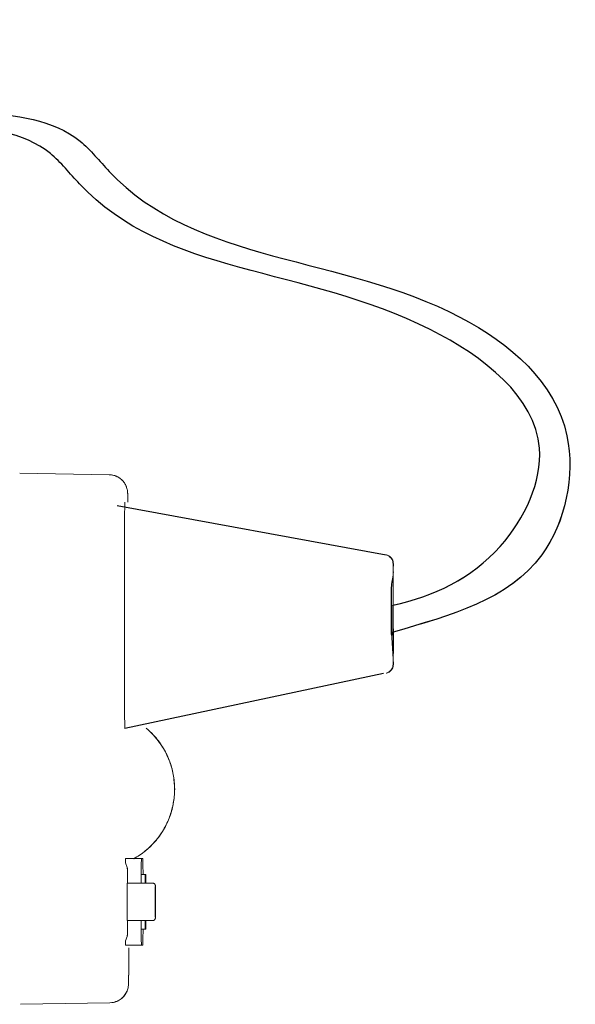
# Model space of a CAD drawing. Units: millimetres. Extents: x 5 to 1214, y -62 to 205.
# Drawn here: x 179 to 196, y 108 to 138 of the extents above; entities that cross this region are included whole.
import ezdxf

# ---------------------------------------------------------------- set-up
doc = ezdxf.new("R2010")
doc.units = ezdxf.units.MM
doc.layers.add('7', color=179, linetype='Continuous')

msp = doc.modelspace()

# ---------------------------------------------------------------- linework, layer by layer
at = {"layer": '7', "lineweight": 18}
for p, q in [((179.435, 123.821), (182.16, 123.773)), ((182.629, 116.96), (182.629, 122.018)), ((190.592, 121.332), (190.604, 121.332)), ((190.604, 121.332), (190.604, 121.332)), ((190.804, 118.008), (190.804, 121.056)), ((190.816, 121.056), (190.816, 120.988)), ((190.804, 118.98), (190.804, 119.806)), ((190.76, 118.966), (190.75, 118.966)), ((190.761, 118.966), (190.816, 118.008)), ((190.81, 118.075), (190.81, 118.077)), ((190.604, 117.732), (190.592, 117.732)), ((190.604, 117.732), (190.604, 117.732)), ((182.66, 112.088), (183.181, 112.088)), ((182.712, 111.821), (182.653, 111.959)), ((183.139, 111.345), (183.139, 111.602)), ((183.139, 111.602), (183.273, 111.602)), ((183.253, 111.345), (183.253, 111.602)), ((183.255, 111.345), (183.255, 111.488)), ((183.255, 111.488), (183.259, 111.488)), ((183.259, 111.488), (183.259, 111.345)), ((183.273, 111.602), (183.273, 111.345)), ((183.482, 111.345), (182.71, 111.345)), ((183.482, 110.202), (182.71, 110.202)), ((183.139, 109.945), (183.139, 110.202)), ((183.253, 109.945), (183.253, 110.202)), ((183.267, 110.059), (183.267, 110.202)), ((183.271, 110.059), (183.267, 110.059)), ((183.271, 110.202), (183.271, 110.059)), ((183.273, 110.202), (183.273, 109.945)), ((182.71, 109.716), (182.653, 109.588)), ((183.273, 109.945), (183.139, 109.945)), ((183.181, 109.459), (182.66, 109.459)), ((179.461, 107.655), (182.185, 107.703)), ((182.246, 107.707), (182.185, 107.703))]:
    msp.add_line(p, q, dxfattribs=at)
at = {"layer": '7'}
for p, q in [((182.407, 122.838), (190.592, 121.332)), ((190.804, 118.98), (190.804, 119.806)), ((190.517, 117.723), (182.639, 116.046))]:
    msp.add_line(p, q, dxfattribs=at)
at = {"layer": '7', "lineweight": 18}
for points, knots in [([(172.486, 137.62), (172.711, 136.624), (172.714, 135.788), (173.871, 135.265), (175.181, 134.587), (177.525, 134.436), (180.018, 134.155), (183.411, 129.784), (189.874, 130.256), (196.146, 125.36), (194.226, 121.109), (191.989, 120.038), (190.75, 119.795)], [0, 0, 0, 0, 5.484146, 7.701823, 12.605417, 21.088521, 32.281498, 36.759917, 77.225069, 94.417859, 105.414254, 118.184115, 118.184115, 118.184115, 118.184115]), ([(172.492, 137.597), (172.711, 136.615), (172.718, 135.786), (173.871, 135.265), (175.181, 134.587), (177.525, 134.436), (180.018, 134.155), (183.411, 129.784), (189.874, 130.256), (196.146, 125.36), (194.235, 121.129), (192.025, 120.055), (190.804, 119.806)], [0.042013, 0.042013, 0.042013, 0.042013, 5.484146, 7.701823, 12.605417, 21.088521, 32.281498, 36.759917, 77.225069, 94.417859, 105.414254, 117.996564, 117.996564, 117.996564, 117.996564]), ([(173.613, 137.597), (173.615, 137.002), (173.618, 136.166), (174.775, 135.643), (176.085, 134.965), (178.429, 134.814), (180.924, 134.532), (184.304, 130.164), (191.12, 130.56), (196.771, 125.712), (195.616, 120.287), (192.518, 119.483), (190.753, 118.965), (190.75, 118.964)], [0, 0, 0, 0, 5.484146, 7.701823, 12.605417, 21.088521, 32.281498, 36.759917, 77.225069, 94.417859, 107.08907, 124.854229, 124.89258, 124.89258, 124.89258, 124.89258]), ([(173.613, 137.597), (173.615, 137.002), (173.618, 136.166), (174.775, 135.643), (176.085, 134.965), (178.429, 134.814), (180.924, 134.532), (184.304, 130.164), (191.12, 130.56), (196.771, 125.712), (195.62, 120.304), (192.552, 119.492), (190.804, 118.98)], [0, 0, 0, 0, 5.484146, 7.701823, 12.605417, 21.088521, 32.281498, 36.759917, 77.225069, 94.417859, 107.08907, 124.708991, 124.708991, 124.708991, 124.708991]), ([(182.16, 123.773), (182.207, 123.773), (182.298, 123.76), (182.414, 123.713), (182.501, 123.656), (182.561, 123.602), (182.601, 123.555), (182.639, 123.501), (182.67, 123.444), (182.694, 123.379), (182.709, 123.327), (182.717, 123.281), (182.72, 123.254), (182.721, 123.244)], [0, 0, 0, 0, 0.498534, 0.943967, 1.305008, 1.582945, 1.793156, 1.952121, 2.276123, 2.468206, 2.677592, 2.846037, 2.958703, 2.958703, 2.958703, 2.958703]), ([(182.325, 123.746), (182.319, 123.748), (182.312, 123.75), (182.304, 123.752), (182.304, 123.752)], [0, 0, 0, 0, 0.07009206, 0.07829019, 0.07829019, 0.07829019, 0.07829019]), ([(182.459, 123.683), (182.453, 123.687), (182.444, 123.692), (182.436, 123.697), (182.433, 123.699)], [0, 0, 0, 0, 0.0710962, 0.1053039, 0.1053039, 0.1053039, 0.1053039]), ([(182.56, 123.601), (182.559, 123.601), (182.557, 123.604), (182.554, 123.606), (182.553, 123.607)], [0, 0, 0, 0, 0.0097356, 0.03314594, 0.03314594, 0.03314594, 0.03314594]), ([(182.654, 123.472), (182.651, 123.476), (182.647, 123.484), (182.643, 123.491), (182.641, 123.494)], [0, 0, 0, 0, 0.05260774, 0.08972666, 0.08972666, 0.08972666, 0.08972666]), ([(182.703, 123.345), (182.703, 123.346), (182.702, 123.349), (182.702, 123.351), (182.701, 123.353)], [0, 0, 0, 0, 0.01335726, 0.0284798, 0.0284798, 0.0284798, 0.0284798]), ([(182.721, 123.244), (182.721, 123.235), (182.722, 123.22), (182.723, 123.204), (182.724, 123.196)], [0, 0, 0, 0, 0.0855706, 0.1662788, 0.1662788, 0.1662788, 0.1662788]), ([(182.724, 123.196), (182.724, 123.187), (182.725, 123.168), (182.725, 123.149), (182.725, 123.138)], [0, 0, 0, 0, 0.091308, 0.2037251, 0.2037251, 0.2037251, 0.2037251]), ([(182.639, 122.932), (182.634, 122.932), (182.643, 122.896), (182.631, 122.859), (182.635, 122.77), (182.631, 122.663), (182.631, 122.527), (182.63, 122.371), (182.63, 122.199), (182.629, 122.08), (182.629, 122.018)], [0, 0, 0, 0, 0.05654, 0.237293, 0.529474, 0.918395, 1.394942, 1.946965, 2.555946, 3.200557, 3.200557, 3.200557, 3.200557]), ([(182.725, 123.138), (182.726, 123.124), (182.726, 123.093), (182.727, 123.04), (182.728, 122.985), (182.729, 122.948), (182.729, 122.933)], [0, 0, 0, 0, 0.1427934, 0.3253628, 0.5580893, 0.7179898, 0.7179898, 0.7179898, 0.7179898]), ([(190.804, 121.056), (190.804, 121.081), (190.798, 121.131), (190.769, 121.2), (190.723, 121.26), (190.663, 121.306), (190.616, 121.325), (190.592, 121.332)], [0, 0, 0, 0, 0.261091, 0.522181, 0.783267, 1.04435, 1.30543, 1.30543, 1.30543, 1.30543]), ([(190.816, 121.057), (190.815, 121.082), (190.809, 121.132), (190.779, 121.201), (190.733, 121.261), (190.674, 121.306), (190.628, 121.325), (190.604, 121.332)], [0, 0, 0, 0, 0.261278, 0.522426, 0.781329, 1.040103, 1.299539, 1.299539, 1.299539, 1.299539]), ([(190.793, 121.168), (190.788, 121.178), (190.783, 121.189), (190.777, 121.199), (190.777, 121.199)], [0, 0, 0, 0, 0.1190423, 0.121969, 0.121969, 0.121969, 0.121969]), ([(190.815, 121.06), (190.815, 121.084), (190.812, 121.107), (190.806, 121.13), (190.806, 121.13)], [0, 0, 0, 0, 0.2438652, 0.2468691, 0.2468691, 0.2468691, 0.2468691]), ([(190.81, 120.988), (190.81, 120.988), (190.81, 120.988), (190.809, 120.986), (190.809, 120.981), (190.809, 120.971), (190.808, 120.956), (190.808, 120.935), (190.808, 120.899), (190.807, 120.844), (190.81, 120.651), (190.747, 120.451), (190.752, 120.234), (190.751, 120.123), (190.751, 120), (190.75, 119.865), (190.75, 119.715), (190.75, 119.477), (190.75, 119.226), (190.75, 119.029), (190.75, 118.966)], [0, 0, 0, 0, 0.001207, 0.005127, 0.021374, 0.056165, 0.108962, 0.180462, 0.269145, 0.490227, 0.759032, 2.290002, 2.638265, 3.026164, 3.455927, 3.930082, 4.452211, 5.026409, 6.427321, 7.089674, 7.089674, 7.089674, 7.089674]), ([(190.76, 118.966), (190.76, 119.028), (190.76, 119.224), (190.76, 119.474), (190.76, 119.711), (190.76, 119.861), (190.76, 119.997), (190.759, 120.12), (190.76, 120.231), (190.753, 120.448), (190.818, 120.648), (190.812, 120.841), (190.812, 120.897), (190.812, 120.934), (190.811, 120.954), (190.811, 120.97), (190.811, 120.979), (190.81, 120.984), (190.81, 120.987), (190.81, 120.988), (190.81, 120.988), (190.81, 120.988)], [0, 0, 0, 0, 0.649329, 2.05063, 2.625192, 3.147673, 3.622177, 4.052308, 4.440597, 4.789307, 6.320445, 6.590095, 6.812623, 6.902348, 6.975085, 7.029265, 7.065504, 7.076152, 7.083595, 7.087942, 7.089248, 7.089248, 7.089248, 7.089248]), ([(190.809, 118.094), (190.809, 118.094), (190.809, 118.09), (190.81, 118.085), (190.808, 118.076), (190.81, 118.075)], [0, 0, 0, 0, 0.00311977, 0.04100977, 0.06565191, 0.06565191, 0.06565191, 0.06565191]), ([(190.804, 118.008), (190.804, 117.983), (190.798, 117.933), (190.769, 117.864), (190.723, 117.804), (190.663, 117.758), (190.616, 117.738), (190.592, 117.732)], [0, 0, 0, 0, 0.261091, 0.522181, 0.783267, 1.04435, 1.30543, 1.30543, 1.30543, 1.30543]), ([(190.604, 117.732), (190.628, 117.738), (190.674, 117.757), (190.733, 117.803), (190.779, 117.862), (190.809, 117.932), (190.815, 117.982), (190.816, 118.007)], [0, 0, 0, 0, 0.257037, 0.516105, 0.77716, 1.040258, 1.299566, 1.299566, 1.299566, 1.299566]), ([(182.629, 116.96), (182.629, 116.903), (182.63, 116.788), (182.63, 116.62), (182.631, 116.464), (182.631, 116.326), (182.635, 116.216), (182.631, 116.124), (182.643, 116.085), (182.633, 116.046), (182.639, 116.046)], [0, 0, 0, 0, 0.597187, 1.208311, 1.762415, 2.243322, 2.64207, 2.94439, 3.134627, 3.200545, 3.200545, 3.200545, 3.200545]), ([(182.905, 112.081), (182.999, 112.133), (183.217, 112.274), (183.523, 112.549), (183.798, 112.909), (184.001, 113.315), (184.126, 113.751), (184.169, 114.203), (184.126, 114.654), (184.001, 115.09), (183.798, 115.496), (183.551, 115.82), (183.366, 115.996), (183.286, 116.063)], [0, 0, 0, 0, 1.135322, 2.713749, 4.292191, 5.870647, 7.449113, 9.027585, 10.606056, 12.18452, 13.762974, 15.341413, 16.436706, 16.436706, 16.436706, 16.436706]), ([(182.909, 112.087), (182.924, 112.095), (182.999, 112.138), (183.138, 112.227), (183.32, 112.371), (183.504, 112.547), (183.682, 112.76), (183.851, 113.019), (183.997, 113.329), (184.106, 113.688), (184.16, 114.086), (184.145, 114.497), (184.062, 114.892), (183.925, 115.245), (183.754, 115.545), (183.565, 115.792), (183.405, 115.955), (183.311, 116.037), (183.286, 116.058)], [0, 0, 0, 0, 0.177332, 0.911569, 1.725442, 2.611534, 3.575948, 4.645312, 5.843074, 7.160858, 8.571502, 10.03898, 11.457381, 12.795267, 13.99697, 15.070079, 16.046488, 16.388663, 16.388663, 16.388663, 16.388663]), ([(182.653, 111.959), (182.653, 111.978), (182.653, 112.019), (182.663, 112.05), (182.654, 112.088), (182.66, 112.088)], [0, 0, 0, 0, 0.2035906, 0.3902759, 0.4535073, 0.4535073, 0.4535073, 0.4535073]), ([(183.135, 111.602), (183.135, 111.623), (183.136, 111.692), (183.136, 111.802), (183.141, 111.917), (183.137, 112.011), (183.149, 112.05), (183.14, 112.088), (183.146, 112.088)], [0, 0, 0, 0, 0.215431, 0.730092, 1.145739, 1.451049, 1.637734, 1.700966, 1.700966, 1.700966, 1.700966]), ([(183.181, 112.088), (183.187, 112.088), (183.178, 112.05), (183.19, 112.011), (183.186, 111.917), (183.19, 111.802), (183.191, 111.692), (183.191, 111.623), (183.191, 111.602)], [0, 0, 0, 0, 0.063231, 0.249917, 0.555227, 0.970874, 1.485535, 1.701069, 1.701069, 1.701069, 1.701069]), ([(182.71, 111.831), (182.714, 111.831), (182.709, 111.808), (182.716, 111.784), (182.714, 111.728), (182.717, 111.658), (182.717, 111.568), (182.718, 111.502), (182.718, 111.467)], [0, 0, 0, 0, 0.03765, 0.149354, 0.333538, 0.586509, 0.902915, 1.273989, 1.273989, 1.273989, 1.273989]), ([(182.719, 111.345), (182.719, 111.364), (182.719, 111.411), (182.718, 111.481), (182.718, 111.552), (182.717, 111.61), (182.716, 111.656), (182.716, 111.694), (182.715, 111.724), (182.714, 111.749), (182.714, 111.769), (182.713, 111.785), (182.713, 111.798), (182.713, 111.809), (182.712, 111.818), (182.712, 111.823), (182.712, 111.825)], [0, 0, 0, 0, 0.194953, 0.496627, 0.740992, 0.93885, 1.099021, 1.228667, 1.333595, 1.418514, 1.487258, 1.542959, 1.588194, 1.625108, 1.655566, 1.681135, 1.681135, 1.681135, 1.681135]), ([(183.133, 111.345), (183.134, 111.394), (183.134, 111.48), (183.135, 111.566), (183.135, 111.602)], [0, 0, 0, 0, 0.5160472, 0.9002594, 0.9002594, 0.9002594, 0.9002594]), ([(182.71, 110.202), (182.708, 110.202), (182.712, 110.218), (182.706, 110.236), (182.708, 110.276), (182.706, 110.326), (182.706, 110.39), (182.705, 110.464), (182.705, 110.546), (182.704, 110.634), (182.704, 110.727), (182.704, 110.82), (182.704, 110.912), (182.705, 111.001), (182.705, 111.083), (182.706, 111.157), (182.706, 111.221), (182.708, 111.27), (182.706, 111.311), (182.712, 111.328), (182.708, 111.345), (182.71, 111.345)], [0, 0, 0, 0, 0.027492, 0.108659, 0.241403, 0.422119, 0.645885, 0.906599, 1.197153, 1.509621, 1.835483, 2.16585, 2.491712, 2.804181, 3.094734, 3.355449, 3.579214, 3.75993, 3.892674, 3.973841, 4.001333, 4.001333, 4.001333, 4.001333]), ([(183.568, 111.254), (183.568, 111.255), (183.568, 111.258), (183.568, 111.261), (183.568, 111.265), (183.567, 111.269), (183.566, 111.273), (183.565, 111.28), (183.563, 111.287), (183.559, 111.296), (183.554, 111.306), (183.546, 111.316), (183.535, 111.327), (183.521, 111.336), (183.503, 111.343), (183.489, 111.345), (183.482, 111.345)], [0, 0, 0, 0, 0.0136708, 0.0259082, 0.0377471, 0.0508859, 0.0671851, 0.0882568, 0.1159714, 0.1491221, 0.189202, 0.2364837, 0.2854199, 0.3483397, 0.4117925, 0.4896507, 0.4896507, 0.4896507, 0.4896507]), ([(183.567, 110.288), (183.565, 110.288), (183.569, 110.301), (183.564, 110.316), (183.566, 110.35), (183.564, 110.393), (183.564, 110.447), (183.563, 110.51), (183.563, 110.58), (183.563, 110.655), (183.562, 110.734), (183.562, 110.813), (183.563, 110.892), (183.563, 110.967), (183.563, 111.037), (183.564, 111.1), (183.564, 111.154), (183.566, 111.196), (183.564, 111.231), (183.569, 111.245), (183.565, 111.259), (183.567, 111.259)], [0, 0, 0, 0, 0.022868, 0.091049, 0.203397, 0.356944, 0.547238, 0.769031, 1.016325, 1.282396, 1.559899, 1.841264, 2.118768, 2.384838, 2.63213, 2.853923, 3.044216, 3.197756, 3.310091, 3.378263, 3.401135, 3.401135, 3.401135, 3.401135]), ([(183.567, 111.259), (183.57, 111.259), (183.566, 111.245), (183.571, 111.231), (183.569, 111.196), (183.571, 111.154), (183.571, 111.1), (183.572, 111.038), (183.572, 110.995), (183.572, 110.972)], [0, 0, 0, 0, 0.022868, 0.091049, 0.203397, 0.356944, 0.547238, 0.769031, 1.005233, 1.005233, 1.005233, 1.005233]), ([(183.568, 110.296), (183.569, 110.299), (183.569, 110.304), (183.569, 110.312), (183.569, 110.323), (183.57, 110.337), (183.57, 110.354), (183.57, 110.376), (183.571, 110.403), (183.571, 110.438), (183.571, 110.48), (183.572, 110.533), (183.572, 110.597), (183.572, 110.673), (183.572, 110.757), (183.572, 110.84), (183.572, 110.916), (183.572, 110.981), (183.572, 111.035), (183.571, 111.079), (183.571, 111.115), (183.571, 111.145), (183.57, 111.169), (183.57, 111.189), (183.57, 111.205), (183.569, 111.217), (183.569, 111.228), (183.569, 111.236), (183.569, 111.243), (183.569, 111.249), (183.568, 111.252), (183.568, 111.254)], [0, 0, 0, 0, 0.023449, 0.052977, 0.090374, 0.137728, 0.197537, 0.272818, 0.367229, 0.485189, 0.631962, 0.813702, 1.037327, 1.309771, 1.610727, 1.912505, 2.183211, 2.408849, 2.595255, 2.748403, 2.873756, 2.976083, 3.059439, 3.127224, 3.182264, 3.226901, 3.263075, 3.292398, 3.316211, 3.335669, 3.351783, 3.351783, 3.351783, 3.351783]), ([(183.572, 110.972), (183.572, 110.971), (183.572, 110.945), (183.572, 110.892), (183.572, 110.813), (183.572, 110.734), (183.572, 110.655), (183.572, 110.58), (183.572, 110.529), (183.572, 110.504), (183.572, 110.502)], [0, 0, 0, 0, 0.011091, 0.277162, 0.554665, 0.836031, 1.113534, 1.379605, 1.626897, 1.643891, 1.643891, 1.643891, 1.643891]), ([(183.482, 110.202), (183.49, 110.202), (183.505, 110.204), (183.526, 110.213), (183.543, 110.226), (183.555, 110.241), (183.562, 110.255), (183.565, 110.267), (183.567, 110.276), (183.568, 110.281), (183.568, 110.286), (183.568, 110.291), (183.568, 110.295), (183.568, 110.296)], [0, 0, 0, 0, 0.0826708, 0.1570497, 0.2382812, 0.3035493, 0.3598315, 0.4035556, 0.4311319, 0.4500641, 0.4657738, 0.4820738, 0.5011021, 0.5011021, 0.5011021, 0.5011021]), ([(183.572, 110.502), (183.571, 110.483), (183.571, 110.445), (183.571, 110.393), (183.569, 110.35), (183.571, 110.316), (183.566, 110.301), (183.57, 110.288), (183.567, 110.288)], [0, 0, 0, 0, 0.204798, 0.3950911, 0.5486314, 0.6609669, 0.7291381, 0.7520106, 0.7520106, 0.7520106, 0.7520106]), ([(182.718, 110.075), (182.718, 110.041), (182.717, 109.978), (182.717, 109.889), (182.714, 109.819), (182.716, 109.762), (182.709, 109.739), (182.714, 109.716), (182.71, 109.716)], [0, 0, 0, 0, 0.352182, 0.668591, 0.921563, 1.105745, 1.217449, 1.255105, 1.255105, 1.255105, 1.255105]), ([(182.711, 109.717), (182.712, 109.721), (182.712, 109.727), (182.713, 109.739), (182.713, 109.754), (182.714, 109.772), (182.714, 109.796), (182.715, 109.826), (182.716, 109.864), (182.717, 109.913), (182.717, 109.975), (182.718, 110.053), (182.719, 110.13), (182.719, 110.182), (182.719, 110.202)], [0, 0, 0, 0, 0.032665, 0.07231, 0.122184, 0.185746, 0.266955, 0.370589, 0.502524, 0.670057, 0.882279, 1.150514, 1.48874, 1.695941, 1.695941, 1.695941, 1.695941]), ([(182.719, 110.201), (182.719, 110.161), (182.719, 110.119), (182.718, 110.077), (182.718, 110.075)], [0, 0, 0, 0, 0.4228545, 0.4440725, 0.4440725, 0.4440725, 0.4440725]), ([(183.135, 109.945), (183.135, 109.981), (183.134, 110.067), (183.134, 110.153), (183.133, 110.202)], [0, 0, 0, 0, 0.3842121, 0.9002594, 0.9002594, 0.9002594, 0.9002594]), ([(183.146, 109.459), (183.14, 109.459), (183.149, 109.497), (183.137, 109.536), (183.141, 109.63), (183.136, 109.745), (183.136, 109.855), (183.135, 109.924), (183.135, 109.945)], [0, 0, 0, 0, 0.063231, 0.249917, 0.555227, 0.970874, 1.485535, 1.700966, 1.700966, 1.700966, 1.700966]), ([(183.191, 109.945), (183.191, 109.924), (183.191, 109.855), (183.19, 109.745), (183.186, 109.63), (183.19, 109.536), (183.178, 109.497), (183.187, 109.459), (183.181, 109.459)], [0, 0, 0, 0, 0.215535, 0.730195, 1.145842, 1.451153, 1.637838, 1.701069, 1.701069, 1.701069, 1.701069]), ([(182.66, 109.459), (182.654, 109.459), (182.663, 109.497), (182.653, 109.528), (182.653, 109.569), (182.653, 109.588)], [0, 0, 0, 0, 0.0632314, 0.2499167, 0.4517006, 0.4517006, 0.4517006, 0.4517006]), ([(182.758, 109.37), (182.758, 109.298), (182.758, 109.158), (182.757, 108.954), (182.756, 108.768), (182.756, 108.604), (182.751, 108.473), (182.756, 108.366), (182.742, 108.317), (182.754, 108.275), (182.747, 108.274)], [0, 0, 0, 0, 0.754376, 1.473734, 2.135105, 2.71347, 3.18854, 3.54292, 3.761823, 3.836528, 3.836528, 3.836528, 3.836528]), ([(182.754, 108.573), (182.754, 108.555), (182.754, 108.52), (182.753, 108.47), (182.753, 108.426), (182.752, 108.387), (182.751, 108.353), (182.751, 108.332), (182.75, 108.322)], [0, 0, 0, 0, 0.1929929, 0.3664566, 0.5208268, 0.6568221, 0.7754672, 0.8778893, 0.8778893, 0.8778893, 0.8778893]), ([(182.747, 108.274), (182.747, 108.225), (182.734, 108.126), (182.677, 107.988), (182.587, 107.869), (182.47, 107.777), (182.352, 107.726), (182.275, 107.711), (182.246, 107.707)], [0, 0, 0, 0, 0.516413, 1.032823, 1.549227, 2.065624, 2.582014, 2.885726, 2.885726, 2.885726, 2.885726]), ([(182.747, 108.253), (182.747, 108.245), (182.746, 108.227), (182.742, 108.193), (182.734, 108.149), (182.72, 108.096), (182.698, 108.039), (182.667, 107.98), (182.628, 107.923), (182.581, 107.869), (182.525, 107.82), (182.462, 107.777), (182.39, 107.743), (182.318, 107.719), (182.269, 107.71), (182.246, 107.707)], [0, 0, 0, 0, 0.0832, 0.195797, 0.355714, 0.550144, 0.768679, 1.001295, 1.242621, 1.492551, 1.751245, 2.018816, 2.295404, 2.581275, 2.819302, 2.819302, 2.819302, 2.819302]), ([(182.75, 108.322), (182.75, 108.314), (182.75, 108.298), (182.749, 108.275), (182.748, 108.26), (182.747, 108.253)], [0, 0, 0, 0, 0.0883805, 0.1667273, 0.2417804, 0.2417804, 0.2417804, 0.2417804])]:
    msp.add_open_spline(points, degree=3, knots=knots, dxfattribs=at)
at = {"layer": '7'}
for points, knots in [([(190.804, 119.806), (192.025, 120.055), (194.235, 121.129), (196.146, 125.36), (189.874, 130.256), (183.411, 129.784), (180.018, 134.155), (177.525, 134.436), (175.181, 134.587), (173.871, 135.265), (172.718, 135.786), (172.711, 136.615), (172.492, 137.597)], [0.042013, 0.042013, 0.042013, 0.042013, 12.624323, 23.620718, 40.813507, 81.27866, 85.757078, 96.950056, 105.43316, 110.336754, 112.554431, 117.996564, 117.996564, 117.996564, 117.996564]), ([(173.613, 137.597), (173.615, 137.002), (173.618, 136.166), (174.775, 135.643), (176.085, 134.965), (178.429, 134.814), (180.924, 134.532), (184.304, 130.164), (191.12, 130.56), (196.771, 125.712), (195.62, 120.304), (192.552, 119.492), (190.804, 118.98)], [0, 0, 0, 0, 5.484146, 7.701823, 12.605417, 21.088521, 32.281498, 36.759917, 77.225069, 94.417859, 107.08907, 124.708991, 124.708991, 124.708991, 124.708991])]:
    msp.add_open_spline(points, degree=3, knots=knots, dxfattribs=at)
at = {"layer": '7', "lineweight": 18}
for points in [[(179.435, 123.822), (179.435, 123.822), (179.435, 123.822), (179.435, 123.822)], [(179.435, 123.822), (179.436, 123.822), (179.436, 123.822), (179.436, 123.822)], [(182.304, 123.752), (182.257, 123.765), (182.208, 123.773), (182.16, 123.773)], [(182.433, 123.699), (182.399, 123.718), (182.362, 123.734), (182.325, 123.746)], [(182.553, 123.607), (182.524, 123.636), (182.493, 123.661), (182.459, 123.683)], [(182.641, 123.494), (182.618, 123.533), (182.591, 123.569), (182.56, 123.601)], [(182.701, 123.353), (182.69, 123.394), (182.674, 123.434), (182.654, 123.472)], [(190.673, 121.303), (190.651, 121.316), (190.628, 121.325), (190.604, 121.332)], [(190.686, 121.295), (190.682, 121.298), (190.677, 121.301), (190.673, 121.303)], [(190.732, 121.258), (190.718, 121.272), (190.702, 121.284), (190.686, 121.295)], [(190.749, 121.239), (190.744, 121.245), (190.738, 121.252), (190.732, 121.258)], [(190.777, 121.199), (190.769, 121.213), (190.76, 121.226), (190.749, 121.239)], [(190.806, 121.13), (190.802, 121.143), (190.798, 121.156), (190.793, 121.168)], [(190.816, 121.056), (190.816, 121.057), (190.815, 121.059), (190.815, 121.06)], [(190.816, 121.056), (190.816, 121.056), (190.816, 121.057), (190.816, 121.057)], [(190.695, 117.775), (190.688, 117.77), (190.68, 117.765), (190.672, 117.76)], [(190.731, 117.805), (190.72, 117.794), (190.708, 117.784), (190.695, 117.775)], [(190.755, 117.832), (190.748, 117.823), (190.74, 117.814), (190.731, 117.805)], [(190.777, 117.865), (190.77, 117.853), (190.763, 117.842), (190.755, 117.832)], [(190.796, 117.903), (190.79, 117.89), (190.784, 117.877), (190.777, 117.865)], [(190.806, 117.934), (190.803, 117.923), (190.8, 117.913), (190.796, 117.903)], [(190.815, 117.999), (190.815, 117.977), (190.811, 117.955), (190.806, 117.934)], [(190.816, 118.008), (190.816, 118.005), (190.815, 118.002), (190.815, 117.999)], [(190.816, 118.007), (190.816, 118.007), (190.816, 118.008), (190.816, 118.008)], [(190.672, 117.76), (190.651, 117.748), (190.628, 117.738), (190.604, 117.732)], [(182.717, 112.088), (182.717, 112.088), (182.717, 112.089), (182.717, 112.089)], [(182.718, 111.467), (182.719, 111.426), (182.719, 111.386), (182.719, 111.345)]]:
    msp.add_open_spline(points, degree=3, dxfattribs=at)
at = {"layer": '7', "color": 179, "lineweight": 18}
for points in [[(190.75, 118.966), (190.75, 118.948), (190.748, 118.922), (190.75, 118.911)], [(190.75, 118.911), (190.756, 118.88), (190.798, 118.992), (190.805, 119.068)], [(190.76, 118.88), (190.756, 118.892), (190.76, 118.938), (190.76, 118.966)], [(190.815, 119.035), (190.809, 118.961), (190.769, 118.858), (190.76, 118.88)], [(190.805, 119.115), (190.802, 119.138), (190.804, 119.03), (190.805, 118.959)], [(190.805, 119.068), (190.806, 119.09), (190.805, 119.109), (190.805, 119.115)], [(190.815, 118.926), (190.814, 118.997), (190.812, 119.106), (190.815, 119.083)], [(190.815, 119.083), (190.816, 119.076), (190.817, 119.057), (190.815, 119.035)], [(190.805, 118.959), (190.805, 118.894), (190.805, 118.86), (190.805, 118.817)], [(190.805, 118.817), (190.805, 118.778), (190.805, 118.731), (190.805, 118.687)], [(190.805, 118.687), (190.805, 118.647), (190.806, 118.609), (190.806, 118.57)], [(190.814, 118.785), (190.815, 118.827), (190.815, 118.862), (190.815, 118.926)], [(190.814, 118.657), (190.814, 118.7), (190.814, 118.746), (190.814, 118.785)], [(190.806, 118.57), (190.806, 118.535), (190.806, 118.5), (190.806, 118.465)], [(190.806, 118.465), (190.806, 118.433), (190.806, 118.402), (190.806, 118.37)], [(190.806, 118.37), (190.806, 118.342), (190.807, 118.314), (190.807, 118.286)], [(190.813, 118.437), (190.814, 118.472), (190.814, 118.507), (190.814, 118.541)], [(190.813, 118.345), (190.813, 118.375), (190.813, 118.406), (190.813, 118.437)], [(190.814, 118.541), (190.814, 118.579), (190.814, 118.617), (190.814, 118.657)], [(190.807, 118.286), (190.807, 118.262), (190.807, 118.237), (190.807, 118.213)], [(190.807, 118.213), (190.807, 118.193), (190.808, 118.173), (190.808, 118.153)], [(190.808, 118.153), (190.808, 118.145), (190.808, 118.137), (190.808, 118.129)], [(190.808, 118.129), (190.808, 118.122), (190.808, 118.115), (190.808, 118.109)], [(190.808, 118.109), (190.809, 118.104), (190.809, 118.099), (190.809, 118.094)], [(190.81, 118.077), (190.81, 118.083), (190.811, 118.089), (190.811, 118.096)], [(190.811, 118.137), (190.812, 118.156), (190.812, 118.174), (190.812, 118.193)], [(190.811, 118.096), (190.811, 118.109), (190.811, 118.123), (190.811, 118.137)], [(190.812, 118.263), (190.813, 118.29), (190.813, 118.317), (190.813, 118.345)], [(190.812, 118.193), (190.812, 118.216), (190.812, 118.24), (190.812, 118.263)]]:
    msp.add_open_spline(points, degree=3, dxfattribs=at)

doc.saveas('drawing.dxf')
